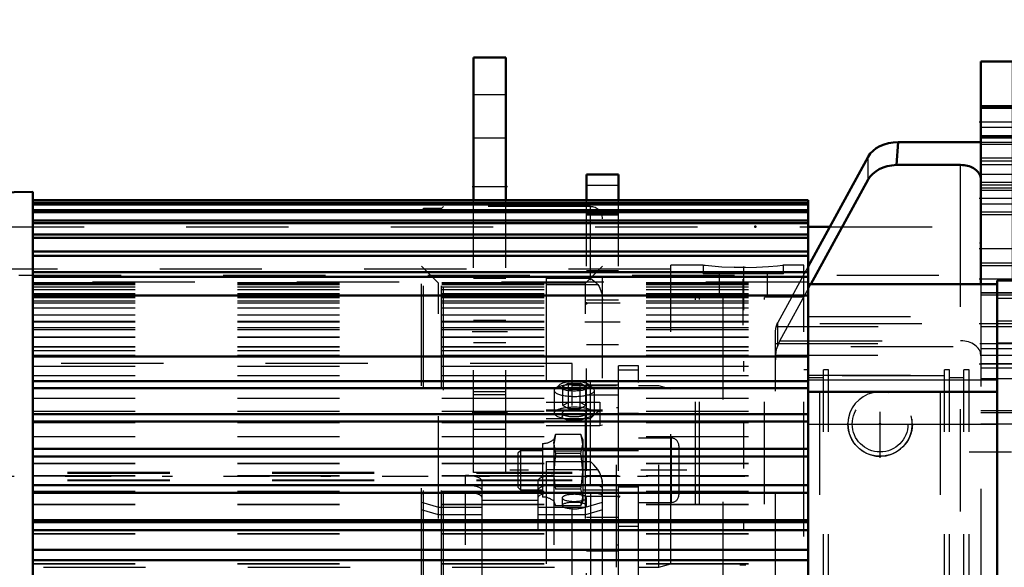
# Model space of a CAD drawing. Units: inches. Extents: x 13 to 173, y 14 to 168.
# Drawn here: x 60 to 70, y 80 to 85 of the extents above; entities that cross this region are included whole.
import ezdxf

# ---------------------------------------------------------------- set-up
doc = ezdxf.new("R2010")
doc.units = ezdxf.units.IN
doc.header["$MEASUREMENT"] = 0
doc.linetypes.add('Center', pattern=[1.5, 0.45, -0.5, 0.05, -0.5])
doc.linetypes.add('Dashed', pattern=[2, 1, -1])
for name, color, linetype, lineweight in [('2d ConnectionPoints', 7, 'Continuous', 50), ('AM_0', 7, 'Continuous', 50), ('AM_4', 3, 'Continuous', 25), ('AM_5', 3, 'Continuous', 25), ('AM_7', 7, 'Center', 25), ('AM_9', 6, 'Dashed', 25)]:
    doc.layers.add(name, color=color, linetype=linetype, lineweight=lineweight)
doc.dimstyles.get("Standard").update_dxf_attribs({"dimtxt": 0.18, "dimasz": 0.18, "dimexe": 0.18, "dimexo": 0.0625, "dimgap": 0.09, "dimtad": 0, "dimtih": 1, "dimtoh": 1, "dimdec": 4, "dimzin": 0, "dimdsep": 46, "dimtxsty": 'Standard', "dimcen": 0.09, "dimadec": 0, "dimazin": 0, "dimtfac": 1, "dimtdec": 4, "dimtofl": 0, "dimtmove": 0, "dimatfit": 3, "dimfxl": 0, "dimtolj": 1, "dimtzin": 0, "dimarcsym": 0})

# ---------------------------------------------------------------- blocks, each defined once
blk = doc.blocks.new('6_SH4_R02_RS_0_in_D7JS7_1_1_GN_Wire_Rope_Hoist_900')
at = {"layer": 'AM_7'}
for p, q in [((66.4786, 81.0334), (64.7463, 81.0334)), ((67.0456, 80.9732), (51.1086, 80.9732))]:
    blk.add_line(p, q, dxfattribs=at)
at = {"layer": 'AM_9'}
for p, q in [((65.3566, 82.0755), (56.4196, 82.0755)), ((65.3566, 77.6675), (65.3566, 82.0755)), ((66.0062, 82.0558), (65.8093, 82.0558)), ((65.8093, 79.8905), (65.8093, 82.0558)), ((65.8093, 82.0148), (66.0062, 82.0148)), ((66.0062, 79.8905), (66.0062, 82.0558)), ((65.7897, 81.859), (65.3566, 81.859)), ((65.7897, 80.0873), (65.7897, 81.859)), ((66.203, 81.859), (66.0062, 81.859)), ((66.3212, 81.8275), (66.203, 81.859)), ((66.203, 80.0873), (66.203, 81.859)), ((66.3212, 80.1188), (66.3212, 81.8275)), ((65.8093, 81.6425), (65.7897, 81.6425)), ((65.8093, 81.5904), (66.0062, 81.5904)), ((65.0652, 81.2958), (65.0652, 80.771)), ((65.1921, 81.3822), (65.1755, 81.3352)), ((65.1755, 81.3001), (65.192, 81.3817)), ((65.192, 81.3817), (65.1755, 81.2891)), ((65.1755, 81.3352), (65.1755, 80.7316)), ((65.192, 81.2186), (65.1755, 81.3001)), ((65.4391, 81.3817), (65.192, 81.3817)), ((65.4589, 81.3352), (65.439, 81.3822)), ((65.4391, 81.3817), (65.4583, 81.3141)), ((65.4583, 81.3141), (65.4589, 81.3001)), ((65.4589, 81.3352), (65.4589, 80.7316)), ((66.3244, 81.3484), (66.0062, 81.3484)), ((66.3244, 81.3484), (66.3244, 80.7184)), ((64.8509, 81.2249), (64.8251, 81.1991)), ((64.8251, 81.1991), (64.8251, 80.8677)), ((65.0652, 81.2249), (64.8509, 81.2249)), ((64.8509, 81.2249), (64.8509, 80.8419)), ((65.1755, 81.2891), (65.192, 81.1966)), ((65.4391, 81.2186), (65.192, 81.2186)), ((65.4391, 81.1966), (65.4589, 81.2891)), ((65.8093, 81.2249), (65.4589, 81.2249)), ((65.8093, 81.226), (66.0062, 81.226)), ((66.3999, 81.2729), (66.3999, 80.7939)), ((65.192, 81.1966), (65.1755, 81.0224)), ((65.4391, 81.1966), (65.192, 81.1966)), ((56.4196, 81.0133), (65.3566, 81.0133)), ((56.4196, 81.0062), (65.3566, 81.0062)), ((56.4196, 81.0054), (65.3566, 81.0054)), ((65.1755, 81.0224), (65.1773, 80.9663)), ((56.4196, 80.9409), (65.3566, 80.9409)), ((56.4196, 80.9402), (65.3566, 80.9402)), ((56.4196, 80.933), (65.3566, 80.933)), ((64.8251, 80.8677), (64.8509, 80.8419)), ((64.8509, 80.8419), (65.0652, 80.8419)), ((65.4391, 80.8703), (65.192, 80.8703)), ((65.4391, 80.8483), (65.192, 80.8483)), ((65.4589, 80.8419), (65.8093, 80.8419)), ((65.8093, 80.8724), (66.0062, 80.8724)), ((65.1755, 80.7316), (65.1921, 80.6846)), ((65.439, 80.6846), (65.4589, 80.7316)), ((65.4391, 80.6851), (65.4589, 80.7667)), ((65.4589, 80.7777), (65.4574, 80.7527)), ((66.0062, 80.7184), (66.3244, 80.7184)), ((65.4391, 80.6851), (65.192, 80.6851)), ((65.8093, 80.4881), (66.0062, 80.4881)), ((65.7897, 80.3039), (65.8093, 80.3039)), ((56.1834, 80.0873), (65.7897, 80.0873)), ((66.0062, 80.0873), (66.203, 80.0873)), ((66.203, 80.0873), (66.3212, 80.1188))]:
    blk.add_line(p, q, dxfattribs=at)
for points in [[(65.4589, 81.2891), (65.4513, 81.3451), (65.4391, 81.3817)], [(65.4589, 81.0224), (65.448, 81.1494), (65.4391, 81.1966)], [(65.4391, 80.8483), (65.4474, 80.8916), (65.4589, 81.0224)], [(65.1773, 80.9663), (65.1851, 80.8916), (65.192, 80.8483)], [(65.4589, 80.7667), (65.4513, 80.816), (65.4391, 80.8483)]]:
    blk.add_lwpolyline(points, dxfattribs=at)
for centre, radius, start, end in [((65.0695, 81.4578), 0.162, 268.50412, 310.86402), ((66.3244, 81.2729), 0.0755, 0, 90), ((65.0695, 80.609), 0.162, 49.13598, 91.49588), ((66.3244, 80.7939), 0.0755, 270, 360)]:
    blk.add_arc(centre, radius, start, end, dxfattribs=at)
blk = doc.blocks.new('25_SH4_L_L2_SPG_0_in_D7JS7_1_1_GN_Wire_Rope_Hoist_900')
at = {"layer": 'AM_0'}
for p, q in [((69.3526, 85.028), (69.3526, 82.851)), ((69.6676, 85.028), (69.3526, 85.028)), ((69.6676, 85.028), (69.6676, 82.8883)), ((68.5449, 84.2406), (68.5273, 84.0177)), ((68.5449, 84.2406), (69.3526, 84.2406)), ((68.2512, 84.0981), (67.6639, 83.0239)), ((68.5273, 84.0177), (69.1558, 84.0177)), ((67.691, 82.851), (68.2512, 83.8756)), ((69.7463, 83.8311), (69.6676, 83.8311)), ((69.7463, 83.8311), (69.7463, 82.8883)), ((69.3526, 76.6305), (69.3526, 74.7918)), ((69.6676, 76.5932), (69.6676, 74.7674)), ((69.7463, 76.5932), (69.7463, 75.5949)), ((67.3447, 75.8065), (67.3447, 74.7674)), ((69.6676, 75.5949), (69.7463, 75.5949)), ((67.3447, 74.7674), (69.6676, 74.7674)), ((69.6676, 74.7918), (69.1558, 74.7918))]:
    blk.add_line(p, q, dxfattribs=at)
blk.add_lwpolyline([(69.1558, 84.0177), (69.1729, 84.0172), (69.1899, 84.0156), (69.2067, 84.013), (69.2231, 84.0094), (69.239, 84.0047), (69.2542, 83.9991), (69.2687, 83.9926), (69.2823, 83.9852), (69.295, 83.977), (69.3066, 83.968), (69.317, 83.9584), (69.3262, 83.9482), (69.3342, 83.9374), (69.3407, 83.9262), (69.3459, 83.9146), (69.3496, 83.9027), (69.3519, 83.8907), (69.3526, 83.8786)], dxfattribs=at)
blk.add_circle((68.3684, 75.776), 0.3346, dxfattribs=at)
for centre, major_axis, start_param, end_param in [((68.5449, 84.0175), (0.315, 0), 1.570796, 2.772173), ((68.5449, 83.795), (-0.315, 0), 4.768146, 5.913765)]:
    blk.add_ellipse(centre, major_axis=major_axis, ratio=0.708204, start_param=start_param, end_param=end_param, dxfattribs=at)
at = {"layer": 'AM_4'}
for p, q in [((69.6676, 84.4374), (69.3526, 84.4374)), ((68.2512, 83.8756), (68.2512, 84.0981)), ((69.1558, 82.851), (69.1558, 84.0177)), ((69.7463, 83.7122), (69.6676, 83.7122)), ((69.7463, 82.9799), (69.6676, 82.9799)), ((69.1558, 74.7918), (69.1558, 76.6305)), ((69.6676, 75.2599), (69.3526, 75.2599))]:
    blk.add_line(p, q, dxfattribs=at)
at = {"layer": 'AM_5'}
for p, q in [((69.6676, 84.5949), (69.3526, 84.5949)), ((69.6676, 84.28), (69.3526, 84.28)), ((69.6676, 84.0831), (69.3526, 84.0831)), ((69.6676, 83.8469), (69.3526, 83.8469)), ((69.6676, 83.7681), (69.3526, 83.7681)), ((69.6676, 83.5319), (69.3526, 83.5319)), ((69.6676, 83.0595), (69.3526, 83.0595)), ((69.6676, 82.7445), (69.3526, 82.7445))]:
    blk.add_line(p, q, dxfattribs=at)
at = {"layer": 'AM_7'}
for p, q in [((69.6833, 84.4374), (69.3369, 84.4374)), ((69.6833, 83.9256), (69.3369, 83.9256)), ((69.6833, 83.6894), (69.3369, 83.6894)), ((69.3369, 83.2012), (69.7502, 83.2012)), ((69.6833, 82.902), (69.3369, 82.902)), ((69.3369, 82.4689), (71.2636, 82.4689)), ((69.3369, 82.0752), (69.6833, 82.0752)), ((68.3684, 81.154), (68.3684, 81.8154)), ((68.0376, 81.4847), (68.6991, 81.4847)), ((69.3369, 76.9571), (71.2636, 76.9571)), ((69.3369, 76.2288), (69.6833, 76.2288)), ((69.6636, 76.2248), (69.7502, 76.2248)), ((68.3684, 75.4246), (68.3684, 76.1274)), ((68.017, 75.776), (68.7197, 75.776))]:
    blk.add_line(p, q, dxfattribs=at)
at = {"layer": 'AM_9'}
for p, q in [((69.6676, 84.5831), (69.3526, 84.5831)), ((69.6676, 84.5683), (69.3526, 84.5683)), ((69.6676, 84.3839), (69.3526, 84.3839)), ((69.3526, 84.3066), (69.6676, 84.3066)), ((69.3526, 84.2918), (69.6676, 84.2918)), ((69.3526, 84.2406), (69.6676, 84.2406)), ((69.6676, 84.2185), (69.3526, 84.2185)), ((69.6676, 84.0565), (69.3526, 84.0565)), ((69.6676, 84.0192), (69.3526, 84.0192)), ((69.6676, 83.8202), (69.3526, 83.8202)), ((69.3526, 83.7948), (69.6676, 83.7948)), ((69.7463, 83.6343), (69.3526, 83.6343)), ((69.3526, 83.5586), (69.6676, 83.5586)), ((69.6676, 83.0328), (69.3526, 83.0328)), ((67.6639, 83.0239), (67.5005, 82.725)), ((67.3888, 82.2982), (67.691, 82.851)), ((69.1558, 76.6305), (69.1558, 82.851)), ((69.7463, 82.902), (69.3526, 82.902)), ((69.3526, 82.851), (69.3526, 76.6305)), ((69.6676, 82.8883), (69.6676, 76.5932)), ((69.7463, 82.8883), (69.7463, 81.839)), ((69.3526, 82.7712), (69.6676, 82.7712)), ((69.3526, 82.7681), (69.7463, 82.7681)), ((67.4998, 82.7239), (67.366, 82.479)), ((69.7463, 82.6902), (69.6676, 82.6902)), ((67.366, 82.2502), (67.366, 82.479)), ((67.3447, 82.3932), (67.3503, 82.4401)), ((67.3447, 75.8066), (67.3447, 82.3932)), ((67.3503, 82.4401), (69.6676, 82.4401)), ((67.3447, 82.2734), (69.6676, 82.2734)), ((67.3888, 82.2982), (69.1558, 82.2982)), ((69.6676, 82.2209), (69.3526, 82.2209)), ((67.3465, 82.1592), (69.3526, 82.1592)), ((69.6676, 82.154), (69.3526, 82.154)), ((69.6676, 82.0752), (69.3526, 82.0752)), ((69.3526, 82.0359), (69.7463, 82.0359)), ((69.3526, 81.9296), (69.6676, 81.9296)), ((69.7463, 81.958), (69.6676, 81.958)), ((69.6676, 81.839), (69.7463, 81.839)), ((69.6676, 81.6151), (69.3526, 81.6151)), ((69.6676, 81.5954), (69.3526, 81.5954)), ((69.6676, 81.4847), (69.3526, 81.4847)), ((69.6676, 79.8938), (69.3526, 79.8938)), ((69.6676, 77.9414), (69.3526, 77.9414)), ((69.6676, 77.7591), (69.3526, 77.7591)), ((69.7463, 77.587), (69.6676, 77.587)), ((69.7463, 77.587), (69.7463, 76.5932)), ((69.7463, 77.4694), (69.6676, 77.4694)), ((69.7463, 77.3902), (69.3526, 77.3902)), ((69.6676, 77.0307), (69.3526, 77.0307)), ((69.7463, 76.7372), (69.6676, 76.7372)), ((69.6676, 76.6618), (69.3526, 76.6618)), ((69.7463, 76.6579), (69.6676, 76.6579)), ((69.3526, 76.524), (69.7463, 76.524)), ((69.7463, 76.4448), (69.6676, 76.4448)), ((69.3526, 75.7957), (69.6676, 75.7957)), ((69.6676, 75.7918), (69.7463, 75.7918)), ((69.7463, 75.7125), (69.6676, 75.7125))]:
    blk.add_line(p, q, dxfattribs=at)
for points in [[(67.3888, 82.2982), (67.3821, 82.2855), (67.3755, 82.2719), (67.369, 82.2574), (67.366, 82.2502)], [(67.3465, 82.1592), (67.3554, 82.2176), (67.366, 82.2502)], [(67.3465, 82.1592), (67.3448, 82.1205), (67.3447, 82.1118)]]:
    blk.add_lwpolyline(points, dxfattribs=at)
blk.add_circle((68.3684, 81.4847), 0.315, dxfattribs=at)
for centre, major_axis, ratio, start_param, end_param in [((67.6597, 82.3985), (0.315, 0), 0.708204, 2.772173, 2.953664), ((69.1558, 82.1592), (0.1969, 0), 0.706008, 0, 1.570796)]:
    blk.add_ellipse(centre, major_axis=major_axis, ratio=ratio, start_param=start_param, end_param=end_param, dxfattribs=at)
blk = doc.blocks.new('26_SH4_L_L2_RG_0_in_D7JS7_1_1_GN_Wire_Rope_Hoist_900')
at = {"layer": 'AM_9'}
for p, q in [((64.0969, 83.6107), (64.0772, 83.591)), ((64.0969, 75.8154), (64.0969, 83.6107)), ((65.5339, 83.6107), (64.0969, 83.6107)), ((65.5339, 80.8902), (65.5339, 83.6107)), ((63.9026, 83.591), (63.8804, 83.5687)), ((63.8804, 75.8573), (63.8804, 83.5687)), ((63.9026, 75.8351), (63.9026, 83.591)), ((64.0772, 83.591), (63.9026, 83.591)), ((64.0772, 75.8351), (64.0772, 83.591)), ((65.652, 75.9335), (65.652, 83.4926)), ((64.0474, 82.8626), (63.8804, 83.0297)), ((65.652, 83.0297), (65.485, 82.8626)), ((64.0474, 76.5634), (64.0474, 82.8626)), ((65.485, 82.8626), (64.0474, 82.8626)), ((65.1008, 82.9114), (65.1008, 81.4697)), ((65.1008, 82.9114), (65.5338, 82.9114)), ((65.1008, 82.849), (65.606, 82.849)), ((65.485, 76.5634), (65.485, 82.8626)), ((65.3196, 81.8842), (65.2628, 81.8555)), ((65.3196, 81.6384), (65.3196, 81.8842)), ((65.3196, 81.8842), (65.4333, 81.8842)), ((65.4333, 81.6384), (65.4333, 81.8842)), ((65.4901, 81.8555), (65.4333, 81.8842)), ((65.1796, 81.8129), (65.1796, 81.5919)), ((65.2314, 81.8691), (65.189, 81.8305)), ((65.2628, 81.6672), (65.2628, 81.8555)), ((65.2628, 81.8555), (65.3196, 81.8267)), ((65.3196, 81.8267), (65.4333, 81.8267)), ((65.4333, 81.8267), (65.4901, 81.8555)), ((65.4901, 81.6672), (65.4901, 81.8555)), ((65.5639, 81.8305), (65.5215, 81.8691)), ((65.5733, 81.5919), (65.5733, 81.8129)), ((65.1008, 81.6991), (65.6267, 81.6991)), ((65.3196, 81.696), (65.2628, 81.6672)), ((65.4333, 81.696), (65.3196, 81.696)), ((65.4901, 81.6672), (65.4333, 81.696)), ((65.6267, 81.6991), (65.6267, 81.4697)), ((65.652, 81.6219), (65.1008, 81.6219)), ((65.1008, 81.615), (65.652, 81.615)), ((65.2583, 81.5919), (65.2583, 81.5543)), ((65.2628, 81.6672), (65.3196, 81.6384)), ((65.3196, 81.6384), (65.4333, 81.6384)), ((65.4333, 81.6384), (65.4901, 81.6672)), ((65.4945, 81.5543), (65.4945, 81.5919)), ((65.1008, 81.5382), (65.5339, 81.5382)), ((65.1008, 81.4697), (65.6267, 81.4697)), ((65.6267, 81.4697), (65.652, 81.4774)), ((65.1008, 81.119), (65.1008, 79.401)), ((65.1008, 81.119), (65.5339, 81.119)), ((65.1008, 81.0418), (65.606, 81.0418)), ((64.3134, 80.982), (65.1796, 80.982)), ((64.3134, 80.8902), (64.3134, 80.982)), ((64.4709, 80.9307), (64.4709, 76.4418)), ((65.0221, 76.4418), (65.0221, 80.9307)), ((65.1796, 80.8902), (65.1796, 80.982)), ((64.0772, 80.8844), (63.9026, 80.8844)), ((64.3134, 80.8902), (64.0969, 80.8902)), ((64.0969, 80.8149), (64.3134, 80.8149)), ((64.3134, 76.3041), (64.3134, 80.8149)), ((64.3416, 80.8894), (64.3746, 80.8866)), ((65.1487, 80.814), (65.1157, 80.8109)), ((65.5339, 80.8902), (65.1796, 80.8902)), ((65.1796, 76.3041), (65.1796, 80.8149)), ((65.1796, 80.8149), (65.5339, 80.8149)), ((65.5339, 80.8149), (65.5339, 75.8154)), ((65.5869, 80.8865), (65.5616, 80.8892)), ((63.8804, 80.8026), (63.9026, 80.8091)), ((63.8804, 80.7203), (64.0474, 80.6715)), ((63.9026, 80.8091), (64.0772, 80.8091)), ((65.0221, 80.7384), (64.4709, 80.7384)), ((65.2583, 80.7636), (65.2583, 80.6883)), ((65.485, 80.6715), (65.652, 80.7203)), ((65.4945, 80.6883), (65.4945, 80.7636)), ((64.0474, 80.5962), (63.8804, 80.645)), ((64.0474, 80.6715), (64.4709, 80.6715)), ((65.0221, 80.6715), (65.485, 80.6715)), ((65.652, 80.645), (65.485, 80.5962)), ((64.4709, 80.5962), (64.0474, 80.5962)), ((65.485, 80.5962), (65.0221, 80.5962)), ((65.6267, 79.892), (65.652, 79.9604)), ((65.1008, 79.892), (65.6267, 79.892)), ((65.3196, 79.8584), (65.2628, 79.8296)), ((65.3196, 79.6126), (65.3196, 79.8584)), ((65.3196, 79.8584), (65.4333, 79.8584)), ((65.4333, 79.6126), (65.4333, 79.8584)), ((65.4901, 79.8296), (65.4333, 79.8584)), ((65.6267, 79.6129), (65.6267, 79.892)), ((65.2314, 79.8432), (65.189, 79.8046)), ((65.2628, 79.6413), (65.2628, 79.8296)), ((65.2628, 79.8296), (65.3196, 79.8008)), ((65.3196, 79.8008), (65.4333, 79.8008)), ((65.4333, 79.8008), (65.4901, 79.8296)), ((65.4901, 79.6413), (65.4901, 79.8296)), ((65.5639, 79.8046), (65.5215, 79.8432)), ((65.5733, 79.566), (65.5733, 79.787)), ((65.3196, 79.6701), (65.2628, 79.6413)), ((65.4333, 79.6701), (65.3196, 79.6701)), ((65.4901, 79.6413), (65.4333, 79.6701)), ((65.1008, 79.6129), (65.4333, 79.6126)), ((65.2583, 79.566), (65.2583, 79.5284)), ((65.2628, 79.6413), (65.3196, 79.6126)), ((65.3188, 79.6129), (65.6267, 79.6129)), ((65.4333, 79.6126), (65.4901, 79.6413)), ((65.4945, 79.5284), (65.4945, 79.566)), ((65.652, 79.6053), (65.6267, 79.6129)), ((65.1008, 79.4676), (65.652, 79.4676)), ((64.6481, 79.392), (64.6481, 79.293)), ((65.0341, 79.3377), (65.0418, 79.392)), ((65.0418, 79.293), (65.0418, 79.392)), ((65.2232, 79.401), (65.1008, 79.401)), ((64.4512, 79.293), (64.4512, 79.2878)), ((64.6549, 79.3408), (64.66, 79.325)), ((65.2384, 79.3003), (65.2368, 79.326)), ((65.2384, 79.3003), (65.5339, 79.3003)), ((65.2386, 79.2878), (65.2386, 79.293)), ((65.5339, 79.3003), (65.5553, 79.3257)), ((64.0474, 78.8299), (63.8804, 78.7811)), ((65.485, 78.8299), (64.0474, 78.8299)), ((65.652, 78.7811), (65.485, 78.8299)), ((63.8804, 78.7058), (64.0474, 78.7546)), ((64.0474, 78.7546), (65.485, 78.7546)), ((65.2583, 78.7377), (65.2583, 78.6624)), ((65.485, 78.7546), (65.652, 78.7058)), ((65.4945, 78.6624), (65.4945, 78.7377)), ((63.8804, 78.6234), (63.9026, 78.6169)), ((63.9026, 78.6169), (64.0772, 78.6169)), ((64.0772, 78.6169), (64.0969, 78.6112)), ((64.0969, 78.6112), (65.5339, 78.6112)), ((63.9026, 78.5416), (63.8804, 78.5481)), ((64.0772, 78.5416), (63.9026, 78.5416)), ((64.0969, 78.5359), (64.0772, 78.5416)), ((65.5339, 78.5359), (64.0969, 78.5359)), ((64.6934, 78.2351), (64.5419, 77.9992)), ((64.9965, 78.2351), (64.6934, 78.2351)), ((64.6934, 78.2351), (64.6934, 78.1381)), ((65.148, 77.9992), (64.9965, 78.2351)), ((64.9965, 78.2351), (64.9965, 78.1381)), ((64.6176, 78.0136), (64.6934, 78.1381)), ((64.6934, 78.1381), (64.8449, 78.1316)), ((64.8449, 78.1316), (64.9965, 78.1381)), ((64.9965, 78.1381), (65.0722, 78.0136)), ((64.5419, 77.9022), (64.6176, 78.0136)), ((64.5419, 77.9992), (64.6934, 77.7633)), ((64.5419, 77.9992), (64.5419, 77.9022)), ((64.6875, 78.0044), (64.6875, 77.9992)), ((64.9965, 77.7633), (65.148, 77.9992)), ((65.0024, 77.9992), (65.0024, 78.0044)), ((65.0722, 78.0136), (65.148, 77.9022)), ((65.148, 77.9992), (65.148, 77.9022)), ((64.4119, 77.856), (64.4119, 77.7455)), ((64.6176, 77.7777), (64.5419, 77.9022)), ((64.6087, 77.8957), (64.6087, 77.8612)), ((65.148, 77.9022), (65.0722, 77.7777)), ((65.0812, 77.8612), (65.0812, 77.8957)), ((65.278, 77.7455), (65.278, 77.856)), ((64.5575, 77.7404), (64.5575, 77.7231)), ((64.6934, 77.6663), (64.6176, 77.7777)), ((64.6934, 77.7633), (64.6934, 77.6663)), ((64.6934, 77.7633), (64.9965, 77.7633)), ((65.0722, 77.7777), (64.9965, 77.6663)), ((64.9965, 77.7633), (64.9965, 77.6663)), ((65.1323, 77.7231), (65.1323, 77.7404)), ((64.6875, 77.7231), (64.6875, 77.7146)), ((64.8449, 77.6598), (64.6934, 77.6663)), ((64.9229, 77.6616), (64.8449, 77.6598)), ((64.9965, 77.6663), (64.9229, 77.6616)), ((65.0024, 77.7146), (65.0024, 77.7231)), ((65.0221, 76.9583), (64.4709, 76.9583)), ((63.8804, 76.3964), (64.0474, 76.5634)), ((64.0474, 76.5634), (65.485, 76.5634)), ((65.485, 76.5634), (65.652, 76.3964)), ((64.3134, 76.3041), (65.1796, 76.3041)), ((63.8804, 75.8573), (63.9026, 75.8351)), ((63.9026, 75.8351), (64.0772, 75.8351)), ((64.0772, 75.8351), (64.0969, 75.8154)), ((64.0969, 75.8154), (65.5339, 75.8154))]:
    blk.add_line(p, q, dxfattribs=at)
for points in [[(65.5339, 82.9114), (65.5342, 82.9112), (65.5866, 82.8704), (65.606, 82.849)], [(65.606, 82.849), (65.6194, 82.8297), (65.6452, 82.7622), (65.652, 82.6972)], [(65.6461, 81.6219), (65.6367, 81.6198), (65.6089, 81.6042), (65.5623, 81.5661), (65.5342, 81.5385), (65.5339, 81.5382)], [(65.606, 81.0418), (65.5665, 81.0865), (65.5342, 81.1187), (65.5339, 81.119)], [(65.652, 80.89), (65.648, 80.9406), (65.6267, 81.0091), (65.606, 81.0418)], [(64.3134, 80.8902), (64.3346, 80.8898), (64.3416, 80.8894)], [(64.3396, 80.8142), (64.3147, 80.8149), (64.3134, 80.8149)], [(64.3768, 80.811), (64.3668, 80.8122), (64.3396, 80.8142)], [(64.3746, 80.8866), (64.3851, 80.8851), (64.4275, 80.8759), (64.457, 80.8631), (64.4703, 80.8481), (64.4709, 80.8441)], [(65.0221, 80.8441), (65.0257, 80.8539), (65.0454, 80.8682), (65.0802, 80.8799), (65.1179, 80.8865)], [(65.1179, 80.8865), (65.1263, 80.8875), (65.1582, 80.8897)], [(65.1796, 80.8149), (65.1584, 80.8145), (65.1487, 80.814)], [(65.1582, 80.8897), (65.1783, 80.8902), (65.1796, 80.8902)], [(65.5616, 80.8892), (65.56, 80.8893), (65.5339, 80.8902)], [(65.5339, 80.8149), (65.5354, 80.8149), (65.5596, 80.8141)], [(65.5596, 80.8141), (65.5744, 80.8128), (65.5883, 80.811)], [(65.652, 80.8556), (65.6454, 80.867), (65.6263, 80.8772), (65.5967, 80.8849), (65.5869, 80.8865)], [(64.4709, 80.7688), (64.4674, 80.7786), (64.4477, 80.7929), (64.4128, 80.8046), (64.3768, 80.811)], [(65.1157, 80.8109), (65.1079, 80.8098), (65.0656, 80.8006), (65.036, 80.7878), (65.0227, 80.7728), (65.0221, 80.7688)], [(65.5883, 80.811), (65.6088, 80.807), (65.6348, 80.7983), (65.6495, 80.7875), (65.652, 80.7803)], [(64.4531, 79.3262), (64.4735, 79.4178), (64.5373, 79.5331), (64.6361, 79.6217), (64.7218, 79.6622)], [(64.9788, 79.6585), (65.0896, 79.5963), (65.1008, 79.5869)], [(64.8449, 79.5888), (64.78, 79.5777), (64.7224, 79.5458), (64.6784, 79.4966), (64.653, 79.4355), (64.6481, 79.3918)], [(65.0418, 79.392), (65.0418, 79.3933), (65.0303, 79.4581), (64.9979, 79.5156), (64.9482, 79.5594), (64.8868, 79.5843), (64.8449, 79.5888)], [(65.5553, 79.3257), (65.5907, 79.3689), (65.6257, 79.4151), (65.6445, 79.4446), (65.6517, 79.4621), (65.652, 79.4656)], [(64.6481, 79.3918), (64.6494, 79.3697), (64.6549, 79.3408)], [(65.2368, 79.326), (65.2336, 79.3512), (65.2232, 79.401)], [(64.4512, 79.2878), (64.4512, 79.2887), (64.4531, 79.3262)], [(64.6417, 78.9545), (64.6352, 78.9584), (64.5368, 79.0451), (64.473, 79.1596), (64.4512, 79.2878)], [(64.66, 79.325), (64.6678, 79.3066), (64.7061, 79.2534), (64.7601, 79.2158), (64.8237, 79.198), (64.8896, 79.2019), (64.9506, 79.2272), (64.9996, 79.271), (65.0301, 79.3256)], [(65.0301, 79.3256), (65.0312, 79.3286), (65.0341, 79.3377)], [(65.2384, 79.3003), (65.2362, 79.2439), (65.1997, 79.1184), (65.1235, 79.0125), (65.044, 78.952)], [(65.044, 78.952), (65.0159, 78.9374), (64.8888, 78.9014), (64.757, 78.9088), (64.6417, 78.9545)], [(65.5339, 78.6112), (65.5391, 78.6112), (65.5779, 78.6137), (65.5998, 78.617), (65.6285, 78.625), (65.6466, 78.6354), (65.652, 78.6457)], [(65.652, 78.5704), (65.6515, 78.5672), (65.6412, 78.556), (65.6188, 78.5464), (65.5998, 78.5417), (65.5636, 78.537), (65.5339, 78.5359)], [(64.7322, 78.1039), (64.7341, 78.1057), (64.7545, 78.1212)], [(64.9384, 78.1192), (64.9688, 78.0923), (64.994, 78.0501), (65.0024, 78.0044)], [(64.6875, 78.0045), (64.6885, 78.0208), (64.7033, 78.0666), (64.7322, 78.1039)], [(64.8449, 77.8643), (64.7928, 77.8721), (64.7466, 77.8947), (64.7114, 77.9297), (64.6913, 77.9734), (64.6875, 78.0045)], [(65.0024, 78.0044), (65.0024, 78.0031), (64.9931, 77.9565), (64.967, 77.9156), (64.9272, 77.8847), (64.8781, 77.8674), (64.8449, 77.8643)]]:
    blk.add_lwpolyline(points, dxfattribs=at)
for centre, start, end in [((65.5339, 83.4926), 0, 90), ((65.5339, 75.9335), 270, 0)]:
    blk.add_arc(centre, 0.1181, start, end, dxfattribs=at)
for centre, major_axis, ratio, start_param, end_param in [((65.3764, 81.8555), (0.1523, 0), 0.292372, 1.570796, 2.830887), ((65.3764, 81.8555), (0.1523, 0), 0.292372, 0.310706, 1.570796), ((65.3764, 81.8129), (0.1969, 0), 0.292372, 1.570796, 3.141593), ((65.3764, 81.8129), (0.1969, 0), 0.292372, 3.141593, 7.853982), ((65.3764, 81.8555), (0.1523, 0), 0.292372, 2.830887, 6.593891), ((65.3764, 81.5919), (0.1969, 0), 0.292372, 1.570796, 3.141593), ((65.3764, 81.5919), (0.1969, 0), 0.292372, 3.141593, 7.853982), ((65.3764, 81.5919), (0.1181, 0), 0.292372, 1.570796, 6.283185), ((65.3764, 81.5919), (0.1181, 0), 0.292372, 0, 1.570796), ((64.3134, 80.9307), (0.1575, 0), 0.325568, 0, 1.570796), ((65.1796, 80.9307), (0.1575, 0), 0.325568, 1.570796, 3.141593), ((65.3764, 80.7636), (0.1181, 0), 0.292372, 4.712389, 9.424778), ((65.3764, 80.7636), (0.1181, 0), 0.292372, 3.141593, 4.712389), ((65.3764, 79.8296), (0.1523, 0), 0.292372, 0.310706, 2.830887), ((65.3764, 79.787), (0.1969, 0), 0.292372, 3.141593, 6.593891), ((65.3764, 79.787), (0.1969, 0), 0.292372, 2.830887, 3.141593), ((65.3764, 79.787), (0.1969, 0), 0.292372, 1.570796, 2.830887), ((65.3764, 79.8296), (0.1523, 0), 0.292372, 2.830887, 6.593891), ((65.3764, 79.787), (0.1969, 0), 0.292372, 0.310706, 1.570796), ((64.8449, 79.293), (-0.3937, 0), 0.990268, 4.004805, 9.705469), ((65.3764, 79.566), (0.1181, 0), 0.292372, 1.570796, 6.283185), ((65.3764, 79.566), (0.1181, 0), 0.292372, 0, 1.570796), ((65.3764, 78.7377), (0.1181, 0), 0.292372, 4.712389, 9.424778), ((65.3764, 78.7377), (0.1181, 0), 0.292372, 3.141593, 4.712389), ((64.8449, 77.856), (0.4331, 0), 0.898794, 1.741338, 3.141593), ((64.8449, 77.8612), (0.4213, 0), 0.898794, 1.603998, 3.037741), ((64.8449, 77.856), (0.4331, 0), 0.898794, 1.689928, 1.741338), ((64.8449, 77.856), (0.4331, 0), 0.898794, 4.712389, 7.973114), ((64.8449, 77.8612), (0.4213, 0), 0.898794, 0.103852, 1.603998), ((64.8449, 77.7455), (0.4331, 0), 0.898794, 0, 4.712389), ((64.8449, 77.8957), (0.2362, 0), 0.898794, 6.283185, 10.995574), ((64.8449, 77.8957), (0.2625, 0), 0.898794, 4.712389, 8.901179), ((64.8449, 77.9992), (0.1575, 0), 0.898794, 0, 3.141593), ((64.8449, 77.8612), (0.2362, 0), 0.898794, 6.283185, 10.995574), ((64.8449, 77.7404), (0.2874, 0), 0.898794, 0, 4.712389), ((64.8449, 77.7231), (0.2874, 0), 0.898794, 4.712389, 9.424778), ((64.8449, 77.8957), (0.2625, 0), 0.898794, 2.617994, 3.665191), ((64.8449, 77.9992), (0.1575, 0), 0.898794, 3.141593, 4.712389), ((64.8449, 77.9992), (0.1575, 0), 0.898794, 4.712389, 6.283185), ((64.8449, 77.8612), (0.4213, 0), 0.898794, 3.037741, 3.986788), ((64.8449, 77.856), (0.4331, 0), 0.898794, 3.141593, 4.712389), ((64.8449, 77.7231), (0.1575, 0), 0.898794, 0, 3.141593), ((64.8449, 77.7146), (0.1575, 0), 0.898794, 0, 4.712389), ((64.8449, 77.8957), (0.2362, 0), 0.898794, 4.712389, 6.283185), ((64.8449, 77.8612), (0.2362, 0), 0.898794, 4.712389, 6.283185), ((64.8449, 77.8612), (0.4213, 0), 0.898794, 5.43799, 6.387037), ((64.8449, 77.8957), (0.2625, 0), 0.898794, 3.665191, 4.712389), ((64.8449, 77.7455), (0.4331, 0), 0.898794, 4.712389, 6.283185), ((64.8449, 77.7404), (0.2874, 0), 0.898794, 4.712389, 6.283185), ((64.8449, 77.7231), (0.2874, 0), 0.898794, 3.141593, 4.712389), ((64.8449, 77.7231), (0.1575, 0), 0.898794, 3.141593, 4.712389), ((64.8449, 77.7231), (0.1575, 0), 0.898794, 4.712389, 6.283185), ((64.8449, 77.7146), (0.1575, 0), 0.898794, 4.712389, 6.283185), ((64.8449, 77.8612), (0.4213, 0), 0.898794, 3.986788, 4.712389), ((64.8449, 77.8612), (0.4213, 0), 0.898794, 4.712389, 5.43799), ((64.3134, 76.4418), (0.1575, 0), 0.87462, 4.712389, 6.283185), ((65.1796, 76.4418), (0.1575, 0), 0.87462, 3.141593, 4.712389)]:
    blk.add_ellipse(centre, major_axis=major_axis, ratio=ratio, start_param=start_param, end_param=end_param, dxfattribs=at)
for centre, major_axis, ratio in [((65.3764, 81.5543), (0.1181, 0), 0.292372), ((65.3764, 80.6883), (-0.1181, 0), 0.292372), ((65.3764, 79.566), (0.1969, 0), 0.292372), ((65.3764, 79.5284), (0.1181, 0), 0.292372), ((64.8449, 79.293), (-0.1969, 0), 0.990268), ((65.3764, 78.6624), (-0.1181, 0), 0.292372), ((64.8449, 77.7404), (-0.4213, 0), 0.898794), ((64.8449, 77.7024), (-0.1296, 0), 0.898794)]:
    blk.add_ellipse(centre, major_axis=major_axis, ratio=ratio, dxfattribs=at)
blk = doc.blocks.new('29_SH3_20_H33_50HZ_400V_M_0_in_D7JS7_1_1_GN_Wire_Rope_Hoist_900')
at = {"layer": 'AM_0'}
for p, q in [((60.0812, 83.7565), (51.9988, 83.5985)), ((60.0812, 75.725), (60.0812, 83.7565)), ((60.0812, 83.675), (67.6639, 83.675)), ((60.0812, 83.6713), (67.6639, 83.6713)), ((60.0812, 83.6433), (67.6639, 83.6433)), ((60.0812, 83.6321), (67.6639, 83.6321)), ((67.6639, 79.3289), (67.6639, 83.675)), ((60.0812, 83.5762), (67.6639, 83.5762)), ((60.0812, 83.5577), (67.6639, 83.5577)), ((60.0812, 83.4744), (67.6639, 83.4744)), ((60.0812, 83.4487), (67.6639, 83.4487)), ((60.0812, 83.3388), (67.6639, 83.3388)), ((60.0812, 83.3061), (67.6639, 83.3061)), ((60.0812, 83.1706), (67.6639, 83.1706)), ((60.0812, 83.1312), (67.6639, 83.1312)), ((60.0812, 82.9713), (67.6639, 82.9713)), ((60.0812, 82.9257), (67.6639, 82.9257)), ((67.6639, 82.851), (69.5141, 82.851)), ((69.5141, 82.8883), (70.0655, 82.8883)), ((69.5141, 76.5932), (69.5141, 82.8883)), ((60.0812, 82.7428), (67.6639, 82.7428)), ((60.0812, 82.1446), (67.6639, 82.1446)), ((60.0812, 81.9036), (67.6639, 81.9036)), ((60.0812, 81.8373), (67.6639, 81.8373)), ((67.6639, 81.7998), (69.5141, 81.7998)), ((60.0812, 81.5811), (67.6639, 81.5811)), ((60.0812, 81.5111), (67.6639, 81.5111)), ((60.0812, 81.2419), (67.6639, 81.2419)), ((60.0812, 81.1688), (67.6639, 81.1688)), ((60.0812, 80.8891), (67.6639, 80.8891)), ((60.0812, 80.8136), (67.6639, 80.8136)), ((60.0812, 80.545), (67.6639, 80.545)), ((60.0812, 80.526), (67.6639, 80.526)), ((60.0812, 80.4487), (67.6639, 80.4487)), ((60.0812, 80.2539), (67.6639, 80.2539)), ((60.0812, 80.1557), (67.6639, 80.1557))]:
    blk.add_line(p, q, dxfattribs=at)
at = {"layer": 'AM_4'}
for p, q in [((69.5141, 82.4946), (70.0655, 82.4946)), ((67.6639, 81.9179), (69.5141, 81.9179)), ((67.6639, 81.4848), (69.5141, 81.4848))]:
    blk.add_line(p, q, dxfattribs=at)
at = {"layer": 'AM_7'}
blk.add_line((70.1481, 82.4966), (69.4865, 82.4966), dxfattribs=at)
at = {"layer": 'AM_9'}
for p, q in [((60.0812, 83.6749), (67.6639, 83.6749)), ((60.0812, 83.6711), (67.6639, 83.6711)), ((60.0812, 83.6429), (67.6639, 83.6429)), ((60.0812, 83.6316), (67.6639, 83.6316)), ((60.0812, 83.5755), (67.6639, 83.5755)), ((60.0812, 83.5569), (67.6639, 83.5569)), ((60.0812, 83.4734), (67.6639, 83.4734)), ((60.0812, 83.4476), (67.6639, 83.4476)), ((60.0812, 83.3375), (67.6639, 83.3375)), ((60.0812, 83.3048), (67.6639, 83.3048)), ((60.0812, 83.169), (67.6639, 83.169)), ((60.0812, 83.1296), (67.6639, 83.1296)), ((60.0812, 82.9695), (67.6639, 82.9695)), ((60.0812, 82.9238), (67.6639, 82.9238)), ((67.6639, 82.8707), (60.0812, 82.8707)), ((60.0812, 82.8699), (67.6639, 82.8699)), ((60.0812, 82.8623), (67.6639, 82.8623)), ((60.0812, 82.8621), (67.6639, 82.8621)), ((60.0812, 82.8495), (67.6639, 82.8495)), ((60.0812, 82.8492), (67.6639, 82.8492)), ((60.0812, 82.8263), (67.6639, 82.8263)), ((60.0812, 82.8259), (67.6639, 82.8259)), ((60.0812, 82.8009), (67.6639, 82.8009)), ((60.0812, 82.8004), (67.6639, 82.8004)), ((60.0812, 82.7625), (67.6639, 82.7625)), ((60.0812, 82.7618), (67.6639, 82.7618)), ((60.0812, 82.7408), (67.6639, 82.7408)), ((60.0812, 82.7246), (67.6639, 82.7246)), ((60.0812, 82.7239), (67.6639, 82.7239)), ((60.0812, 82.6892), (67.6639, 82.6892)), ((60.0812, 82.6712), (67.6639, 82.6712)), ((60.0812, 82.6703), (67.6639, 82.6703)), ((70.0655, 82.7132), (69.5141, 82.7132)), ((60.0812, 82.6213), (67.6639, 82.6213)), ((60.0812, 82.6203), (67.6639, 82.6203)), ((60.0812, 82.5534), (67.6639, 82.5534)), ((60.0812, 82.5524), (67.6639, 82.5524)), ((60.0812, 82.4919), (67.6639, 82.4919)), ((60.0812, 82.4907), (67.6639, 82.4907)), ((60.0812, 82.4848), (67.6639, 82.4848)), ((67.6639, 82.536), (69.5141, 82.536)), ((60.0812, 82.4278), (67.6639, 82.4278)), ((60.0812, 82.4102), (67.6639, 82.4102)), ((60.0812, 82.4089), (67.6639, 82.4089)), ((60.0812, 82.3375), (67.6639, 82.3375)), ((60.0812, 82.3361), (67.6639, 82.3361)), ((69.5141, 82.2801), (70.0655, 82.2801)), ((60.0812, 82.2428), (69.5141, 82.2431)), ((60.0812, 82.2413), (67.6639, 82.2413)), ((60.0812, 82.204), (67.6639, 82.204)), ((60.0812, 82.1597), (67.6639, 82.1597)), ((60.0812, 82.1581), (67.6639, 82.1581)), ((60.0812, 82.1421), (67.6639, 82.1421)), ((60.0812, 82.051), (67.6639, 82.051)), ((60.0812, 81.9582), (67.6639, 81.9582)), ((60.0812, 81.901), (67.6639, 81.901)), ((67.6639, 81.9619), (69.5141, 81.9619)), ((60.0812, 81.8398), (67.6639, 81.8398)), ((60.0812, 81.8347), (67.6639, 81.8347)), ((60.0812, 81.7381), (67.6639, 81.7381)), ((60.0812, 81.6116), (67.6639, 81.6116)), ((60.0812, 81.6096), (67.6639, 81.6096)), ((60.0812, 81.5783), (67.6639, 81.5783)), ((60.0812, 81.5083), (67.6639, 81.5083)), ((60.0812, 81.5021), (67.6639, 81.5021)), ((60.0812, 81.5), (67.6639, 81.5)), ((60.0812, 81.3646), (67.6639, 81.3646)), ((60.0812, 81.3625), (67.6639, 81.3625)), ((60.0812, 81.2482), (67.6639, 81.2482)), ((60.0812, 81.246), (67.6639, 81.246)), ((60.0812, 81.239), (67.6639, 81.239)), ((60.0812, 81.1659), (67.6639, 81.1659)), ((60.0812, 81.103), (67.6639, 81.103)), ((60.0812, 81.1007), (67.6639, 81.1007)), ((60.0812, 80.9806), (67.6639, 80.9806)), ((60.0812, 80.9783), (67.6639, 80.9783)), ((60.0812, 80.8861), (67.6639, 80.8861)), ((60.0812, 80.8289), (67.6639, 80.8289)), ((60.0812, 80.8266), (67.6639, 80.8266)), ((60.0812, 80.8106), (67.6639, 80.8106)), ((60.0812, 80.7018), (67.6639, 80.7018)), ((60.0812, 80.6995), (67.6639, 80.6995)), ((60.0812, 80.5426), (67.6639, 80.5426)), ((60.0812, 80.5229), (67.6639, 80.5229)), ((60.0812, 80.4456), (67.6639, 80.4456)), ((60.0812, 80.4143), (67.6639, 80.4143)), ((60.0812, 80.4119), (67.6639, 80.4119)), ((60.0812, 80.2514), (67.6639, 80.2514)), ((60.0812, 80.1526), (67.6639, 80.1526)), ((60.0812, 80.1207), (67.6639, 80.1207)), ((60.0812, 80.1183), (67.6639, 80.1183))]:
    blk.add_line(p, q, dxfattribs=at)
blk = doc.blocks.new('30_SH4_20_H33_50HZ_400V_0_in_D7JS7_1_1_GN_Wire_Rope_Hoist_900')
at = {"layer": 'AM_7'}
blk.add_line((67.034, 76.4), (67.034, 83.026), dxfattribs=at)
at = {"layer": 'AM_9'}
for p, q in [((66.6009, 82.7248), (66.5615, 82.7179)), ((66.8337, 82.7248), (66.6009, 82.7248)), ((66.6009, 76.7012), (66.6009, 82.7248)), ((66.8312, 82.7239), (66.8312, 76.7012)), ((67.6206, 82.7248), (67.2367, 82.7248)), ((67.2367, 76.7012), (67.2367, 82.7239)), ((67.6206, 76.7012), (67.6206, 82.7248)), ((67.6717, 82.0162), (67.6206, 82.0162)), ((67.6717, 77.4099), (67.6717, 82.0162)), ((67.8647, 82.0162), (67.8135, 82.0162)), ((67.8135, 77.4099), (67.8135, 82.0162)), ((67.8647, 77.4099), (67.8647, 82.0162)), ((69.0458, 82.0162), (68.9985, 82.0162)), ((68.9985, 77.4099), (68.9985, 82.0162)), ((69.0458, 77.4099), (69.0458, 82.0162)), ((69.2387, 82.0162), (69.1875, 82.0162)), ((69.1875, 77.4099), (69.1875, 82.0162)), ((69.2387, 77.4099), (69.2387, 82.0162)), ((67.8135, 81.9374), (67.6717, 81.9374)), ((68.9985, 81.9571), (67.8647, 81.9571)), ((69.1875, 81.9374), (69.0458, 81.9374)), ((69.6521, 81.2091), (69.2387, 81.2091))]:
    blk.add_line(p, q, dxfattribs=at)
blk = doc.blocks.new('31_SH4_L_L3_DS2_0_in_D7JS7_1_1_GN_Wire_Rope_Hoist_900')
at = {"layer": 'AM_7'}
blk.add_line((67.03, 82.4508), (67.03, 83.1004), dxfattribs=at)
at = {"layer": 'AM_9'}
for p, q in [((66.6363, 83.0398), (66.3213, 83.0398)), ((66.3213, 76.3863), (66.3213, 83.0398)), ((66.6363, 83.0398), (66.6363, 82.9528)), ((67.6205, 83.0398), (67.4187, 83.0398)), ((67.4237, 82.9528), (67.4237, 83.0398)), ((67.6205, 76.3863), (67.6205, 83.0398)), ((66.3213, 83.0004), (51.4198, 83.0004)), ((67.4237, 82.9528), (66.6363, 82.9528)), ((66.7937, 82.9528), (66.7937, 82.725)), ((67.0524, 83.0165), (66.9436, 83.0175)), ((67.2662, 82.725), (67.2662, 82.9528)), ((66.7968, 82.725), (66.5615, 82.725)), ((66.5615, 76.701), (66.5615, 82.725)), ((67.6205, 82.725), (67.2662, 82.725))]:
    blk.add_line(p, q, dxfattribs=at)
for points in [[(66.6363, 83.0398), (66.6582, 83.0373), (66.7214, 83.0308), (66.8196, 83.0231), (66.9419, 83.0176), (67.03, 83.0164)], [(67.03, 83.0164), (67.1598, 83.019), (67.2749, 83.0255), (67.363, 83.0332), (67.4138, 83.0386), (67.4237, 83.0398)]]:
    blk.add_lwpolyline(points, dxfattribs=at)
blk.add_arc((67.03, 79.713), 0.3937, 86.23929, 95.02033, dxfattribs=at)
blk = doc.blocks.new('35_3437000250XB31524_0_in_D7JS7_1_1_GN_Wire_Rope_Hoist_900')
at = {"layer": 'AM_0'}
for p, q in [((64.392, 83.675), (64.392, 85.0674)), ((64.7069, 85.0674), (64.392, 85.0674)), ((64.7069, 83.675), (64.7069, 85.0674)), ((65.4943, 83.675), (65.4943, 83.9256)), ((65.4943, 83.9256), (65.8093, 83.9256)), ((65.8093, 83.675), (65.8093, 83.9256)), ((67.6639, 83.4138), (67.8771, 83.4138))]:
    blk.add_line(p, q, dxfattribs=at)
at = {"layer": 'AM_4'}
for p, q in [((64.7069, 84.28), (64.392, 84.28)), ((65.4943, 83.8201), (65.8093, 83.8201))]:
    blk.add_line(p, q, dxfattribs=at)
at = {"layer": 'AM_5'}
blk.add_arc((68.3684, 81.4847), 0.315, 75, 15, dxfattribs=at)
at = {"layer": 'AM_7'}
for p, q in [((64.3762, 83.8075), (64.7227, 83.8075)), ((65.8251, 83.3351), (65.4786, 83.3351)), ((65.8251, 82.6658), (65.4786, 82.6658)), ((65.8251, 82.4807), (65.4786, 82.4807)), ((64.3762, 82.3902), (64.7227, 82.3902)), ((64.3762, 81.6028), (64.7227, 81.6028)), ((65.8251, 80.9729), (65.4786, 80.9729)), ((65.8251, 80.776), (65.4786, 80.776))]:
    blk.add_line(p, q, dxfattribs=at)
at = {"layer": 'AM_9'}
for p, q in [((64.7069, 84.7032), (64.392, 84.7032)), ((64.392, 81.0122), (64.392, 83.6749)), ((64.7069, 81.0122), (64.7069, 83.6749)), ((65.4943, 75.028), (65.4943, 83.6749)), ((65.8093, 75.028), (65.8093, 83.6749)), ((65.8093, 83.5595), (65.4943, 83.5595)), ((65.8093, 83.5378), (65.4943, 83.5378)), ((65.4943, 83.5319), (65.8093, 83.5319)), ((51.5813, 83.4138), (67.6639, 83.4138)), ((67.8771, 83.4138), (69.7463, 83.4138)), ((65.4943, 83.1323), (65.8093, 83.1323)), ((29.9432, 82.9414), (69.7463, 82.9414)), ((65.4943, 82.9868), (65.8093, 82.9868)), ((64.392, 82.9118), (64.7069, 82.9118)), ((65.8093, 82.6973), (65.4943, 82.6973)), ((64.7069, 82.4985), (64.392, 82.4985)), ((67.7778, 82.4689), (68.9589, 82.4689)), ((67.7778, 74.7918), (67.7778, 82.4689)), ((68.9589, 74.7918), (68.9589, 82.4689)), ((64.392, 82.2819), (64.7069, 82.2819)), ((65.4943, 82.2642), (65.8093, 82.2642)), ((64.7069, 81.7996), (64.392, 81.7996)), ((65.8093, 81.8666), (65.4943, 81.8666)), ((64.7069, 81.7701), (64.392, 81.7701)), ((65.4943, 81.7721), (65.8093, 81.7721)), ((64.392, 81.4355), (64.7069, 81.4355)), ((64.7069, 81.0122), (64.392, 81.0122)), ((65.8093, 80.9788), (65.4943, 80.9788)), ((65.4943, 80.5733), (65.8093, 80.5733)), ((65.4943, 80.2465), (65.8093, 80.2465))]:
    blk.add_line(p, q, dxfattribs=at)
blk.add_circle((68.3684, 81.4847), 0.2723, dxfattribs=at)
for start, end in [(170.32872, 186.63121), (357.77205, 9.62551)]:
    blk.add_arc((68.3684, 81.4847), 0.315, start, end, dxfattribs=at)
blk = doc.blocks.new('*D109')
at = {"layer": 'AM_5', "color": 0, "lineweight": -2}
for p, q in [((22.8766, 69.0042), (22.8766, 95.6264)), ((23.3766, 95.6264), (51.7884, 95.6264)), ((82.3717, 95.6264), (53.9599, 95.6264)), ((82.8717, 70.5792), (82.8717, 95.6264))]:
    blk.add_line(p, q, dxfattribs=at)
at = {"layer": 'AM_5', "color": 0}
for points in [[(23.3766, 95.7097), (23.3766, 95.5431), (22.8766, 95.6264)], [(82.3717, 95.5431), (82.3717, 95.7097), (82.8717, 95.6264)]]:
    blk.add_solid(points, dxfattribs=at)
at = {"layer": 'Defpoints', "color": 0}
for p in [(82.8717, 95.1264), (82.8717, 70.5792), (22.8766, 69.0042)]:
    blk.add_point(p, dxfattribs=at)
at = {"layer": 'AM_5', "color": 0, "insert": (52.8741, 95.6264), "char_height": 1, "attachment_point": 5}
blk.add_mtext('\\A1;60', dxfattribs=at)

msp = doc.modelspace()

# ---------------------------------------------------------------- linework, layer by layer
at = {"layer": '2d ConnectionPoints'}
for p in [(64.70694, 83.80751), (67.14836, 83.41339), (69.35261, 83.25633), (65.49434, 82.66578), (68.36836, 81.48468), (68.36836, 81.48468), (65.49434, 80.97286), (65.8093, 80.77601)]:
    msp.add_point(p, dxfattribs=at)

# ---------------------------------------------------------------- block references
for name in ['35_3437000250XB31524_0_in_D7JS7_1_1_GN_Wire_Rope_Hoist_900', '30_SH4_20_H33_50HZ_400V_0_in_D7JS7_1_1_GN_Wire_Rope_Hoist_900', '25_SH4_L_L2_SPG_0_in_D7JS7_1_1_GN_Wire_Rope_Hoist_900', '29_SH3_20_H33_50HZ_400V_M_0_in_D7JS7_1_1_GN_Wire_Rope_Hoist_900', '26_SH4_L_L2_RG_0_in_D7JS7_1_1_GN_Wire_Rope_Hoist_900', '31_SH4_L_L3_DS2_0_in_D7JS7_1_1_GN_Wire_Rope_Hoist_900', '6_SH4_R02_RS_0_in_D7JS7_1_1_GN_Wire_Rope_Hoist_900']:
    msp.add_blockref(name, (0, 0))

# ---------------------------------------------------------------- dimensions: what is measured, and where the dimension line sits
at = {"layer": 'AM_5'}
dim = msp.add_linear_dim(base=(82.87168, 95.62641), p1=(22.8766, 69.00416), p2=(82.87168, 70.57916), text='60', dimstyle='Standard', override={"dimtxt": 1, "dimasz": 0.5, "dimexe": 0, "dimexo": 0, "dimgap": 0.3}, dxfattribs=at)
dim.commit()
dim.dimension.update_dxf_attribs({"geometry": '*D109', "text_midpoint": (52.87414, 95.62641), "dimtype": 160})

doc.saveas('drawing.dxf')
